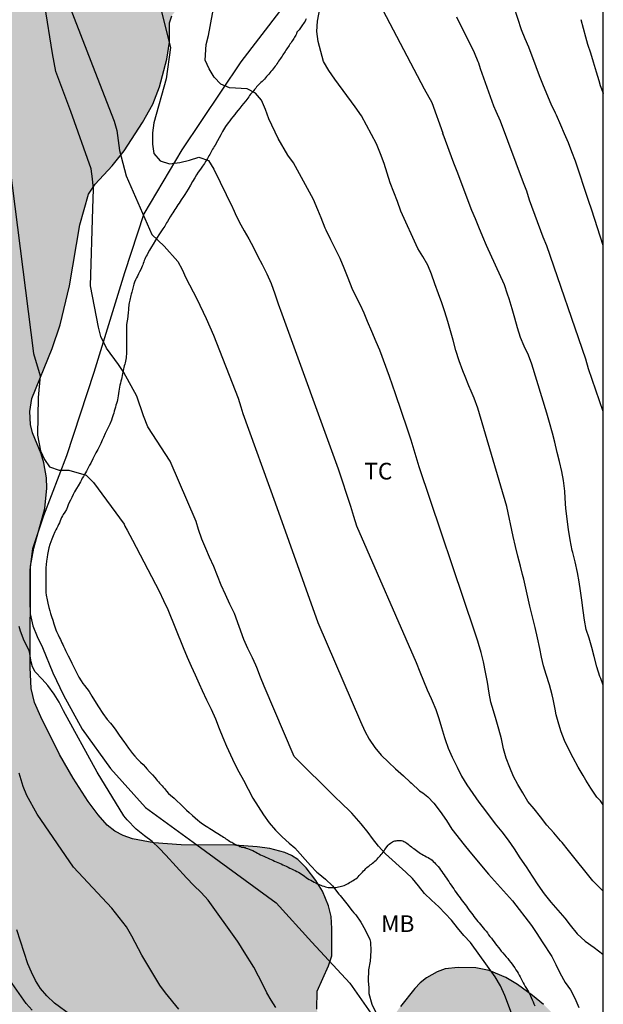
# Model space of a CAD drawing. Units: millimetres. Extents: x 584843 to 585194, y 4793790 to 4794040.
# Drawn here: x 585168 to 585194, y 4793902 to 4793947 of the extents above; entities that cross this region are included whole.
import ezdxf

# ---------------------------------------------------------------- set-up
doc = ezdxf.new("R2010")
doc.units = ezdxf.units.MM
for name, color, linetype in [('010106', 9, 'Continuous'), ('020104', 34, 'Continuous'), ('070101', 9, 'ALAMBRADA'), ('070104', 3, 'Continuous'), ('100106', 63, 'Continuous'), ('100301', 7, 'Continuous'), ('990504', 63, 'Continuous')]:
    doc.layers.add(name, color=color, linetype=linetype)
doc.layers.add('020105', color=24, linetype='Continuous', lineweight=30)
doc.styles.add('ARIAL', font='ARIAL.TTF', dxfattribs={"height": 1})
doc.linetypes.add('ALAMBRADA', pattern='A,1,[203,DONOSTI.shx,S=0.1,R=0,X=0,Y=0],1', length=2)

msp = doc.modelspace()

# ---------------------------------------------------------------- hatches: boundary and pattern name
at = {"layer": '990504'}
msp.add_hatch(color=256, dxfattribs=at).paths.add_polyline_path([(585127.957, 4793790.177), (585194.065, 4793790.176), (585194.067, 4793877.966), (585192.7, 4793878.679), (585192.024, 4793879.243), (585191.612, 4793879.735), (585191.216, 4793880.335), (585191.18, 4793881.083), (585190.932, 4793881.927), (585190.172, 4793883.663), (585189.844, 4793884.307), (585189.448, 4793884.911), (585188.612, 4793885.935), (585186.912, 4793887.851), (585186.764, 4793888.179), (585186.696, 4793888.567), (585186.728, 4793889.115), (585187.008, 4793889.767), (585187.332, 4793890.251), (585188.136, 4793891.247), (585188.896, 4793892.427), (585189.024, 4793892.563), (585190.344, 4793893.327), (585191.388, 4793894.219), (585192, 4793894.919), (585193.304, 4793896.675), (585193.556, 4793897.199), (585193.7, 4793897.735), (585193.748, 4793898.467), (585193.716, 4793898.855), (585193.592, 4793899.479), (585193.424, 4793899.915), (585193.18, 4793900.335), (585192.74, 4793900.883), (585191.852, 4793901.862), (585191.38, 4793902.318), (585190.888, 4793902.718), (585190.216, 4793903.214), (585189.684, 4793903.534), (585188.932, 4793903.843), (585188.332, 4793903.971), (585187.545, 4793903.991), (585186.961, 4793903.919), (585186.597, 4793903.795), (585186.113, 4793903.511), (585185.833, 4793903.295), (585185.589, 4793903.039), (585184.941, 4793902.223), (585184.293, 4793901.323), (585184.009, 4793901.067), (585183.689, 4793900.875), (585183.185, 4793900.735), (585182.701, 4793900.731), (585182.385, 4793900.807), (585181.953, 4793901.015), (585181.601, 4793901.283), (585181.341, 4793901.587), (585181.229, 4793901.799), (585181.181, 4793902.107), (585181.193, 4793902.915), (585181.705, 4793904.059), (585181.849, 4793904.515), (585181.861, 4793905.735), (585181.825, 4793906.279), (585181.705, 4793906.759), (585181.433, 4793907.415), (585181.137, 4793907.903), (585180.701, 4793908.479), (585180.325, 4793908.847), (585180.041, 4793909.035), (585179.745, 4793909.167), (585179.057, 4793909.339), (585178.497, 4793909.419), (585177.485, 4793909.491), (585175.077, 4793909.511), (585173.837, 4793909.603), (585172.877, 4793909.779), (585172.457, 4793909.931), (585172.085, 4793910.123), (585171.737, 4793910.399), (585171.341, 4793910.855), (585170.885, 4793911.459), (585170.209, 4793912.503), (585169.593, 4793913.579), (585168.753, 4793915.275), (585168.477, 4793915.923), (585168.325, 4793916.551), (585168.273, 4793917.495), (585168.289, 4793922.054), (585168.437, 4793922.874), (585168.933, 4793924.658), (585169.021, 4793925.566), (585169.01, 4793926.03), (585168.898, 4793926.706), (585168.77, 4793927.122), (585168.382, 4793928.07), (585168.294, 4793928.434), (585168.266, 4793929.022), (585168.358, 4793929.61), (585169.27, 4793931.866), (585169.622, 4793932.93), (585170.054, 4793934.678), (585170.506, 4793937.43), (585170.898, 4793938.81), (585171.21, 4793939.266), (585171.962, 4793940.086), (585172.506, 4793940.762), (585173.33, 4793942.042), (585173.798, 4793942.862), (585174.094, 4793943.642), (585174.426, 4793944.886), (585174.546, 4793945.662), (585174.55, 4793946.534), (585174.65, 4793946.85), (585174.814, 4793947.05), (585175.886, 4793948.086), (585176.81, 4793949.197), (585177.438, 4793950.109), (585177.758, 4793950.717), (585177.922, 4793951.125), (585178.046, 4793951.529), (585178.162, 4793952.125), (585178.21, 4793953.449), (585178.114, 4793954.169), (585177.758, 4793955.397), (585178.098, 4793955.781), (585179.122, 4793957.421), (585179.754, 4793958.765), (585179.934, 4793959.329), (585180.014, 4793959.785), (585180.054, 4793960.873), (585179.978, 4793961.985), (585179.818, 4793963.077), (585179.598, 4793963.937), (585179.59, 4793964.117), (585179.638, 4793964.205), (585180.066, 4793964.605), (585181.434, 4793966.329), (585181.754, 4793966.813), (585181.918, 4793967.137), (585182.082, 4793967.629), (585182.186, 4793968.233), (585182.202, 4793970.057), (585182.874, 4793970.925), (585183.118, 4793971.309), (585183.342, 4793971.813), (585183.542, 4793972.549), (585183.622, 4793973.289), (585183.618, 4793975.317), (585183.442, 4793976.197), (585183.026, 4793977.157), (585182.63, 4793977.865), (585181.978, 4793978.897), (585181.938, 4793979.085), (585181.806, 4793979.373), (585181.362, 4793980.077), (585180.966, 4793980.588), (585180.69, 4793980.824), (585180.286, 4793981.072), (585178.546, 4793981.837), (585178.226, 4793981.933), (585177.778, 4793982.005), (585176.926, 4793982.021), (585176.638, 4793981.985), (585176.015, 4793981.789), (585174.827, 4793981.145), (585174.151, 4793980.637), (585173.331, 4793979.701), (585172.939, 4793979.081), (585172.091, 4793977.489), (585171.687, 4793976.581), (585171.551, 4793976.041), (585171.511, 4793975.501), (585171.51, 4793973.205), (585171.558, 4793972.429), (585171.73, 4793971.497), (585172.198, 4793969.877), (585172.254, 4793969.441), (585172.246, 4793969.165), (585172.13, 4793968.717), (585171.914, 4793968.321), (585171.57, 4793967.921), (585171.106, 4793967.529), (585170.954, 4793967.461), (585170.486, 4793967.565), (585169.846, 4793967.601), (585169.43, 4793967.529), (585169.01, 4793967.393), (585167.222, 4793966.537), (585166.49, 4793966.073), (585165.61, 4793965.225), (585165.202, 4793964.961), (585162.743, 4793963.977), (585161.719, 4793963.609), (585161.163, 4793963.349), (585157.963, 4793961.354), (585157.611, 4793961.106), (585156.439, 4793960.134), (585155.855, 4793959.694), (585155.531, 4793959.518), (585154.795, 4793959.426), (585153.895, 4793959.422), (585153.263, 4793959.538), (585152.031, 4793959.938), (585151.483, 4793960.034), (585150.947, 4793960.014), (585150.599, 4793959.918), (585150.247, 4793959.762), (585149.711, 4793959.43), (585149.175, 4793959.03), (585148.183, 4793958.122), (585147.759, 4793957.642), (585147.039, 4793956.634), (585146.519, 4793955.998), (585145.995, 4793955.242), (585145.719, 4793954.718), (585145.607, 4793954.41), (585145.351, 4793953.31), (585145.067, 4793952.626), (585144.595, 4793951.854), (585144.131, 4793951.394), (585143.623, 4793951.154), (585143.155, 4793951.082), (585142.659, 4793951.15), (585141.651, 4793951.494), (585141.099, 4793951.506), (585140.695, 4793951.386), (585140.151, 4793951.07), (585139.607, 4793950.634), (585138.903, 4793949.974), (585138.499, 4793949.498), (585137.199, 4793948.77), (585136.763, 4793948.566), (585135.371, 4793948.194), (585134.527, 4793947.842), (585133.915, 4793947.478), (585133.687, 4793947.298), (585133.075, 4793946.666), (585132.787, 4793946.175), (585132.595, 4793945.503), (585132.571, 4793943.063), (585132.471, 4793942.575), (585132.283, 4793942.211), (585132.115, 4793941.987), (585131.331, 4793941.275), (585130.999, 4793940.871), (585130.735, 4793940.347), (585130.603, 4793939.891), (585130.559, 4793939.407), (585130.591, 4793938.723), (585130.815, 4793938.123), (585131.163, 4793937.651), (585132.043, 4793936.991), (585134.279, 4793935.555), (585135.739, 4793934.411), (585136.163, 4793934.147), (585136.675, 4793933.915), (585137.155, 4793933.787), (585137.615, 4793933.743), (585138.079, 4793933.751), (585138.847, 4793933.891), (585140.247, 4793934.295), (585140.854, 4793934.423), (585142.246, 4793934.555), (585142.87, 4793934.567), (585143.29, 4793934.523), (585143.706, 4793934.347), (585144.146, 4793934.015), (585144.37, 4793933.763), (585144.646, 4793933.355), (585144.958, 4793932.671), (585145.094, 4793932.255), (585145.146, 4793931.959), (585145.142, 4793929.219), (585144.978, 4793928.495), (585144.454, 4793927.131), (585144.206, 4793926.179), (585144.11, 4793925.351), (585144.11, 4793924.431), (585144.194, 4793923.975), (585144.442, 4793923.367), (585144.994, 4793922.459), (585145.958, 4793921.163), (585146.45, 4793920.271), (585146.698, 4793919.579), (585146.742, 4793918.823), (585146.642, 4793918.255), (585146.214, 4793917.347), (585145.434, 4793916.131), (585145.23, 4793915.499), (585145.15, 4793914.839), (585145.158, 4793913.915), (585145.282, 4793913.351), (585145.422, 4793913.019), (585146.306, 4793911.539), (585146.434, 4793911.135), (585146.45, 4793910.775), (585146.346, 4793910.471), (585146.102, 4793910.055), (585145.746, 4793909.687), (585145.29, 4793909.443), (585144.042, 4793908.991), (585143.818, 4793908.871), (585143.502, 4793908.647), (585142.886, 4793908.071), (585142.534, 4793907.803), (585139.878, 4793907.771), (585139.202, 4793907.627), (585138.326, 4793907.307), (585137.602, 4793906.956), (585136.218, 4793906.132), (585135.214, 4793905.388), (585134.546, 4793904.628), (585133.878, 4793903.6), (585133.282, 4793902.424), (585132.938, 4793901.464), (585132.818, 4793900.984), (585132.758, 4793900.504), (585132.754, 4793896.704), (585130.166, 4793896.628), (585129.618, 4793896.496), (585129.234, 4793896.268), (585128.698, 4793895.68), (585128.258, 4793894.944), (585128.034, 4793894.456), (585127.902, 4793893.732), (585127.926, 4793892.828), (585128.094, 4793892.264), (585128.454, 4793891.568), (585129.05, 4793890.648), (585129.406, 4793890.244), (585129.862, 4793889.956), (585130.754, 4793889.544), (585133.59, 4793888.52), (585133.926, 4793888.244), (585134.114, 4793887.988), (585134.318, 4793887.44), (585134.386, 4793887.052), (585134.462, 4793885.816), (585134.558, 4793885.348), (585134.83, 4793884.556), (585135.426, 4793883.316), (585135.726, 4793882.544), (585136.237, 4793880.888), (585136.321, 4793880.372), (585136.325, 4793879.28), (585136.253, 4793878.932), (585136.069, 4793878.56), (585135.621, 4793878.008), (585135.269, 4793877.416), (585134.945, 4793876.7), (585134.733, 4793876.068), (585134.597, 4793875.5), (585134.489, 4793874.764), (585134.469, 4793874.205), (585134.533, 4793873.621), (585134.629, 4793873.285), (585134.829, 4793872.817), (585135.565, 4793871.657), (585135.881, 4793871.273), (585137.905, 4793869.173), (585139.533, 4793867.237), (585139.921, 4793866.665), (585140.037, 4793866.253), (585140.033, 4793865.845), (585139.921, 4793865.545), (585138.629, 4793863.677), (585138.405, 4793863.257), (585138.305, 4793862.957), (585138.237, 4793862.493), (585138.217, 4793859.513), (585138.129, 4793859.113), (585137.781, 4793858.193), (585137.761, 4793857.493), (585137.701, 4793857.189), (585137.413, 4793856.265), (585137.313, 4793855.689), (585137.313, 4793855.029), (585137.525, 4793853.857), (585137.641, 4793852.637), (585137.853, 4793851.857), (585138.245, 4793850.897), (585138.737, 4793849.933), (585139.473, 4793848.921), (585140.221, 4793847.981), (585140.333, 4793847.821), (585140.457, 4793847.481), (585140.465, 4793847.061), (585140.329, 4793846.649), (585139.417, 4793845.377), (585139.113, 4793844.701), (585139.021, 4793844.597), (585139.049, 4793843.601), (585139.369, 4793841.117), (585139.501, 4793840.705), (585139.665, 4793840.453), (585140.748, 4793839.197), (585141.232, 4793838.773), (585142.876, 4793837.569), (585144.012, 4793836.673), (585144.58, 4793836.157), (585144.968, 4793835.641), (585145.052, 4793835.357), (585145.02, 4793834.873), (585144.196, 4793833.249), (585143.852, 4793832.266), (585143.816, 4793831.718), (585143.868, 4793831.254), (585144.048, 4793830.754), (585144.516, 4793830.046), (585144.748, 4793829.794), (585145.448, 4793829.186), (585145.984, 4793828.514), (585146.392, 4793828.074), (585147.064, 4793827.514), (585147.376, 4793827.178), (585147.564, 4793826.814), (585147.656, 4793826.21), (585147.612, 4793825.878), (585147.536, 4793825.662), (585147.392, 4793825.382), (585147.2, 4793825.166), (585146.348, 4793824.666), (585145.36, 4793824.174), (585143.98, 4793823.282), (585142.412, 4793822.358), (585141.848, 4793821.958), (585141.484, 4793821.634), (585141.28, 4793821.39), (585141.028, 4793820.974), (585140.784, 4793820.358), (585140.604, 4793819.642), (585140.588, 4793819.046), (585140.648, 4793818.734), (585140.944, 4793818.106), (585142.036, 4793816.422), (585142.492, 4793815.614), (585143.008, 4793814.494), (585143.024, 4793814.182), (585142.396, 4793813.698), (585141.936, 4793813.254), (585141.476, 4793812.75), (585141.08, 4793812.178), (585140.772, 4793811.542), (585140.524, 4793810.854), (585140.012, 4793808.926), (585139.76, 4793808.374), (585139.408, 4793807.79), (585139.068, 4793807.394), (585137.732, 4793806.062), (585136.56, 4793804.758), (585135.164, 4793803.371), (585134.84, 4793802.991), (585134.488, 4793802.471), (585134.272, 4793802.071), (585134.116, 4793801.635), (585134.032, 4793801.167), (585133.94, 4793800.135), (585133.772, 4793799.727), (585133.584, 4793799.451), (585133.228, 4793799.047), (585131.464, 4793797.375), (585131.128, 4793796.967), (585130.948, 4793796.679), (585130.72, 4793796.247), (585130.392, 4793795.423), (585130.048, 4793794.363), (585129.836, 4793793.871), (585129.764, 4793793.423), (585129.316, 4793792.623), (585128.732, 4793791.423)])

# ---------------------------------------------------------------- linework, layer by layer
at = {"layer": '010106', "flags": 128}
msp.add_lwpolyline([(584844.075, 4793790.183), (585194.065, 4793790.176), (585194.07, 4794040.169), (584844.08, 4794040.176)], close=True, dxfattribs=at)
at = {"layer": '020104', "flags": 128}
for points, elevation in [([(585169.799, 4793947.953), (585171.286, 4793944.072), (585172.052, 4793942.099), (585172.182, 4793941.672), (585172.302, 4793940.779), (585172.602, 4793939.633), (585173.748, 4793936.996), (585174.313, 4793936.471), (585174.929, 4793935.772), (585175.12, 4793935.413), (585175.285, 4793935.037), (585175.775, 4793934.092), (585176.204, 4793933.217), (585176.368, 4793932.835), (585176.53, 4793932.467), (585177.634, 4793929.625), (585177.758, 4793929.233), (585177.852, 4793928.935), (585179.308, 4793924.917), (585181.228, 4793919.515), (585183.144, 4793915.067), (585183.332, 4793914.633), (585183.54, 4793914.267), (585183.788, 4793913.895), (585184.074, 4793913.543), (585184.4, 4793913.237), (585184.724, 4793912.929), (585185.074, 4793912.617), (585185.382, 4793912.335), (585185.438, 4793912.281), (585185.806, 4793911.945), (585185.95, 4793911.857), (585186.168, 4793911.675), (585186.448, 4793911.383), (585186.724, 4793911.005), (585187.008, 4793910.599), (585187.258, 4793910.213), (585187.816, 4793909.515), (585188.058, 4793909.193), (585188.902, 4793908.185), (585189.984, 4793906.983), (585190.843, 4793905.879), (585191.077, 4793905.515), (585191.315, 4793905.135), (585191.749, 4793904.475), (585191.927, 4793904.113), (585192.109, 4793903.743), (585192.359, 4793903.313), (585192.589, 4793902.979), (585192.795, 4793902.599), (585192.975, 4793902.189)], 49), ([(585194.067, 4793907.427), (585193.945, 4793907.541), (585193.607, 4793907.883), (585192.503, 4793909.251), (585192.217, 4793909.607), (585192.146, 4793909.695), (585191.84, 4793910.047), (585191.536, 4793910.387), (585191.242, 4793910.775), (585190.956, 4793911.131), (585190.68, 4793911.465), (585190.442, 4793911.845), (585190.224, 4793912.221), (585190.03, 4793912.593), (585189.86, 4793912.987), (585189.706, 4793913.405), (585189.586, 4793913.833), (585189.492, 4793914.281), (585189.376, 4793914.717), (585189.252, 4793915.139), (585189.126, 4793915.539), (585189.016, 4793915.931), (585188.938, 4793916.343), (585188.856, 4793916.831), (585188.772, 4793917.283), (585188.678, 4793917.747), (585188.572, 4793918.171), (585188.456, 4793918.575), (585188.424, 4793918.677), (585188.294, 4793919.085), (585185.784, 4793926.533), (585185.418, 4793927.735), (585185.264, 4793928.233), (585184.726, 4793929.819), (585184.454, 4793930.605), (585184.008, 4793931.787), (585183.846, 4793932.163), (585183.654, 4793932.621), (585183.466, 4793933.079), (585183.308, 4793933.447), (585183.138, 4793933.815), (585182.942, 4793934.185), (585182.772, 4793934.563), (585182.584, 4793935.023), (585182.414, 4793935.483), (585182.228, 4793935.915), (585182.024, 4793936.337), (585181.808, 4793936.761), (585181.6, 4793937.185), (585181.56, 4793937.277), (585181.38, 4793937.741), (585181.224, 4793938.113), (585181.03, 4793938.565), (585180.131, 4793940.215), (585179.881, 4793940.563), (585179.442, 4793941.317), (585179.013, 4793942.197), (585178.864, 4793942.63), (585178.694, 4793943.045), (585178.425, 4793943.362), (585178.039, 4793943.551), (585177.241, 4793943.6), (585176.856, 4793943.76), (585176.554, 4793944.086), (585176.334, 4793944.461), (585176.159, 4793944.852), (585176.199, 4793945.547), (585176.301, 4793945.963), (585176.658, 4793947.927)], 51), ([(585190.157, 4793901.324), (585189.643, 4793902.722), (585189.441, 4793903.158), (585189.201, 4793903.57), (585188.1, 4793905.117), (585187.788, 4793905.431), (585187.51, 4793905.773), (585187.232, 4793906.109), (585186.95, 4793906.421), (585186.664, 4793906.719), (585186.34, 4793907.011), (585186.028, 4793907.313), (585185.758, 4793907.655), (585185.486, 4793907.991), (585185.19, 4793908.277), (585184.884, 4793908.551), (585184.562, 4793908.835), (585184.268, 4793909.107), (585183.96, 4793909.449), (585183.69, 4793909.793), (585183.49, 4793910.071), (585183.18, 4793910.459), (585182.76, 4793910.935), (585182.664, 4793911.027), (585182.308, 4793911.371), (585181.992, 4793911.665), (585180.164, 4793913.485), (585178.816, 4793916.653), (585178.648, 4793917.063), (585178.476, 4793917.489), (585178.43, 4793917.597), (585178.28, 4793917.923), (585178.078, 4793918.349), (585177.9, 4793918.749), (585177.468, 4793919.925), (585177.27, 4793920.351), (585177.068, 4793920.781), (585176.878, 4793921.201), (585176.714, 4793921.629), (585176.536, 4793922.049), (585176.348, 4793922.465), (585176.18, 4793922.857), (585176.004, 4793923.275), (585175.85, 4793923.707), (585175.744, 4793924.071), (585174.584, 4793926.785), (585173.572, 4793928.337), (585173.379, 4793928.827), (585173.072, 4793929.715), (585172.493, 4793930.783), (585172.257, 4793931.144), (585171.714, 4793931.883), (585171.458, 4793932.404), (585171.346, 4793932.829), (585170.995, 4793934.688), (585171.092, 4793938.162), (585171.12, 4793938.601), (585171.124, 4793939.037), (585171.088, 4793939.504), (585171.027, 4793939.955), (585170.114, 4793942.541), (585169.433, 4793944.339), (585169.286, 4793945.15), (585168.932, 4793947.301)], 48), ([(585194.067, 4793911.313), (585193.945, 4793911.485), (585193.781, 4793911.661), (585193.512, 4793912.061), (585193.284, 4793912.415), (585193.158, 4793912.631), (585192.944, 4793912.999), (585192.71, 4793913.425), (585192.516, 4793913.799), (585192.33, 4793914.207), (585192.174, 4793914.597), (585192.062, 4793914.941), (585191.956, 4793915.365), (585191.902, 4793915.623), (585191.812, 4793916.073), (585191.772, 4793916.257), (585191.646, 4793916.709), (585191.506, 4793917.179), (585191.386, 4793917.567), (585191.296, 4793917.961), (585191.216, 4793918.357), (585191.102, 4793918.829), (585191, 4793919.295), (585190.882, 4793919.779), (585190.76, 4793920.259), (585190.676, 4793920.669), (585190.59, 4793921.071), (585190.49, 4793921.477), (585190.44, 4793921.679), (585190.344, 4793922.063), (585190.224, 4793922.505), (585190.118, 4793922.945), (585190.014, 4793923.395), (585189.736, 4793924.739), (585188.426, 4793929.181), (585188.254, 4793929.621), (585188.118, 4793929.943), (585188.016, 4793930.183), (585187.852, 4793930.599), (585187.75, 4793930.851), (585187.586, 4793931.305), (585187.436, 4793931.775), (585187.31, 4793932.235), (585187.196, 4793932.657), (585187.07, 4793933.071), (585186.942, 4793933.507), (585186.806, 4793933.919), (585186.654, 4793934.325), (585186.494, 4793934.767), (585186.344, 4793935.201), (585186.168, 4793935.621), (585185.952, 4793935.999), (585185.728, 4793936.367), (585184.966, 4793938.045), (585184.81, 4793938.477), (585184.65, 4793938.905), (585184.486, 4793939.321), (585184.348, 4793939.759), (585184.21, 4793940.185), (585184.043, 4793940.633), (585183.868, 4793941.077), (585183.184, 4793942.34), (585182.904, 4793942.746), (585181.989, 4793943.983), (585181.72, 4793944.381), (585181.477, 4793944.788), (585181.234, 4793945.68), (585181.186, 4793946.134), (585181.216, 4793946.596), (585181.31, 4793947.152)], 52), ([(585184.152, 4793947.103), (585186.009, 4793943.561), (585186.359, 4793942.934), (585186.844, 4793941.551)], 53), ([(585194.068, 4793929.022), (585193.398, 4793930.945), (585193.284, 4793931.385), (585191.536, 4793936.489), (585191.366, 4793936.871), (585190.756, 4793938.548), (585190.624, 4793938.94), (585190.484, 4793939.316), (585189.442, 4793942.094), (585189.255, 4793942.528), (585189.15, 4793942.772), (585188.548, 4793944.454), (585188.466, 4793944.706), (585188.444, 4793944.769), (585188.281, 4793945.176), (585187.473, 4793946.788)], 54), ([(585193.056, 4793946.682), (585193.16, 4793946.288), (585193.262, 4793945.898), (585193.366, 4793945.572), (585193.49, 4793945.18), (585193.612, 4793944.778), (585193.748, 4793944.328), (585193.868, 4793943.924), (585193.936, 4793943.71), (585194.064, 4793943.358), (585194.068, 4793943.348)], 56), ([(585166.849, 4793943.924), (585168.428, 4793931.641), (585168.733, 4793930.625), (585168.632, 4793929.655), (585168.605, 4793927.955), (585168.74, 4793927.258), (585168.918, 4793926.864), (585169.155, 4793926.529), (585169.579, 4793926.378), (585170.024, 4793926.378), (585170.803, 4793926.153), (585171.132, 4793925.829), (585172.502, 4793923.943), (585172.544, 4793923.859), (585172.648, 4793923.679), (585172.89, 4793923.227), (585174.082, 4793920.937), (585174.282, 4793920.517), (585174.47, 4793920.105), (585175.158, 4793918.399), (585175.346, 4793917.967), (585175.522, 4793917.559), (585175.696, 4793917.157), (585175.882, 4793916.761), (585176.024, 4793916.461), (585176.22, 4793916.039), (585176.418, 4793915.623), (585176.614, 4793915.183), (585176.786, 4793914.753), (585176.95, 4793914.345), (585177.118, 4793913.945), (585177.29, 4793913.557), (585177.474, 4793913.173), (585177.67, 4793912.799), (585177.882, 4793912.421), (585178.09, 4793912.022), (585178.304, 4793911.616), (585178.532, 4793911.24), (585178.778, 4793910.866), (585179.036, 4793910.494), (585179.314, 4793910.162), (585179.618, 4793909.874), (585179.938, 4793909.582), (585180.196, 4793909.38), (585180.888, 4793908.582), (585181.182, 4793908.284), (585181.244, 4793908.228), (585181.568, 4793907.966), (585181.878, 4793907.66), (585182.176, 4793907.282), (585182.224, 4793907.22), (585182.528, 4793906.844), (585182.77, 4793906.538), (585182.844, 4793906.44), (585182.936, 4793906.356), (585183.154, 4793906.026), (585183.354, 4793905.674), (585183.558, 4793905.244), (585183.596, 4793905.132), (585183.612, 4793904.738), (585183.58, 4793904.272), (585183.51, 4793903.884), (585183.492, 4793903.386), (585183.514, 4793903.064), (585183.522, 4793902.812), (585183.652, 4793902.336), (585183.84, 4793901.952)], 47), ([(585194.068, 4793916.702), (585193.954, 4793917.003), (585193.922, 4793917.093), (585193.782, 4793917.517), (585193.656, 4793917.987), (585193.558, 4793918.391), (585193.438, 4793918.821), (585193.304, 4793919.209), (585193.228, 4793919.631), (585193.16, 4793920.065), (585193.108, 4793920.531), (585193.038, 4793920.953), (585192.978, 4793921.345), (585192.91, 4793921.777), (585192.804, 4793922.259), (585192.698, 4793922.679), (585192.676, 4793922.769), (585192.58, 4793923.245), (585192.504, 4793923.705), (585192.382, 4793924.651), (585192.358, 4793925.117), (585192.338, 4793925.443), (585192.274, 4793925.915), (585192.198, 4793926.317), (585192.1, 4793926.767), (585191.994, 4793927.183), (585191.882, 4793927.635), (585191.778, 4793928.051), (585191.65, 4793928.525), (585191.526, 4793928.941), (585190.856, 4793931.149), (585190.698, 4793931.555), (585190.516, 4793931.969), (585190.35, 4793932.353), (585190.21, 4793932.795), (585190.088, 4793933.227), (585189.968, 4793933.653), (585189.83, 4793934.105), (585189.762, 4793934.311), (585189.618, 4793934.727), (585188.816, 4793936.493), (585188.65, 4793936.885), (585188.466, 4793937.323), (585188.312, 4793937.699), (585188.154, 4793938.075), (585187.496, 4793939.827), (585187.35, 4793940.213), (585186.858, 4793941.506), (585186.84, 4793941.563)], 53), ([(585179.334, 4793902.18), (585179.124, 4793902.518), (585178.932, 4793902.85), (585178.764, 4793903.184), (585178.56, 4793903.598), (585178.35, 4793904.002), (585177.902, 4793904.696), (585177.666, 4793905.076), (585177.614, 4793905.172), (585176.286, 4793907.012), (585175.976, 4793907.362), (585175.64, 4793907.68), (585175.314, 4793908.018), (585174.38, 4793909.046), (585174.084, 4793909.364), (585173.762, 4793909.664), (585173.43, 4793909.912), (585173.042, 4793910.208), (585172.648, 4793910.631), (585172.489, 4793910.821), (585171.29, 4793912.778), (585169.774, 4793915.538), (585169.584, 4793915.932), (585169.352, 4793916.296), (585169.074, 4793916.68), (585168.824, 4793916.962), (585168.504, 4793917.302), (585168.388, 4793917.52), (585168.316, 4793917.748), (585168.25, 4793918.194), (585168.204, 4793918.316), (585168.01, 4793918.688), (585167.844, 4793919.134), (585167.776, 4793919.342)], 46), ([(585170.107, 4793901.833), (585169.372, 4793902.384), (585169.033, 4793902.703), (585168.739, 4793903.045), (585168.519, 4793903.403), (585168.331, 4793903.769), (585168.173, 4793904.151), (585167.674, 4793905.673)], 44), ([(585168.363, 4793902.069), (585168.098, 4793902.369), (585167.254, 4793903.556)], 43)]:
    msp.add_lwpolyline(points, dxfattribs=dict(at, elevation=elevation))
at = {"layer": '020105', "flags": 128}
for points, elevation in [([(585173.514, 4793949.719), (585174.598, 4793945.415), (585174.391, 4793944.003), (585173.846, 4793942.022), (585173.785, 4793941.573), (585173.781, 4793941.058), (585173.845, 4793940.644), (585174.123, 4793940.32), (585174.55, 4793940.177), (585175.01, 4793940.237), (585175.452, 4793940.347), (585175.863, 4793940.479), (585176.296, 4793940.323), (585176.549, 4793939.938), (585177.385, 4793938.21), (585177.401, 4793938.177), (585177.459, 4793938.041), (585177.501, 4793937.94), (585177.679, 4793937.569), (585177.912, 4793937.161), (585178.124, 4793936.805), (585178.33, 4793936.403), (585178.522, 4793936.005), (585178.716, 4793935.639), (585178.928, 4793935.227), (585179.126, 4793934.781), (585179.29, 4793934.323), (585179.442, 4793933.877), (585179.606, 4793933.415), (585182.138, 4793926.435), (585182.7, 4793924.755), (585182.832, 4793924.317), (585182.97, 4793923.879), (585185.642, 4793917.721), (585185.816, 4793917.305), (585185.976, 4793916.893), (585186.148, 4793916.495), (585186.32, 4793916.097), (585186.364, 4793915.997), (585186.534, 4793915.603), (585186.67, 4793915.197), (585186.784, 4793914.791), (585186.918, 4793914.349), (585186.95, 4793914.251), (585187.094, 4793913.863), (585187.276, 4793913.453), (585187.492, 4793913.007), (585187.688, 4793912.607), (585187.922, 4793912.215), (585188.198, 4793911.815), (585188.472, 4793911.425), (585188.612, 4793911.237), (585188.9, 4793910.853), (585189.202, 4793910.455), (585189.506, 4793910.095), (585189.792, 4793909.717), (585190.054, 4793909.331), (585190.318, 4793908.923), (585190.594, 4793908.511), (585190.868, 4793908.097), (585191.131, 4793907.703), (585191.407, 4793907.297), (585191.703, 4793906.919), (585192.337, 4793906.211), (585192.583, 4793905.889), (585192.893, 4793905.505), (585193.255, 4793905.171), (585193.663, 4793904.891), (585194.047, 4793904.589), (585194.067, 4793904.565)], 50), ([(585194.068, 4793936.493), (585193.55, 4793938.088), (585193.408, 4793938.526), (585192.812, 4793940.298), (585192.656, 4793940.714), (585192.5, 4793941.126), (585192.328, 4793941.524), (585192.16, 4793941.918), (585191.964, 4793942.37), (585191.926, 4793942.452), (585191.728, 4793942.87), (585191.532, 4793943.326), (585191.342, 4793943.762), (585191.202, 4793944.146), (585191.054, 4793944.546), (585190.722, 4793945.432), (585190.553, 4793945.814), (585190.383, 4793946.209), (585189.901, 4793947.755)], 55), ([(585174.975, 4793902.114), (585174.371, 4793902.84), (585174.117, 4793903.195), (585173.302, 4793904.545), (585172.857, 4793905.398), (585172.606, 4793905.809), (585171.954, 4793906.661), (585170.233, 4793908.5), (585168.597, 4793910.896), (585168.125, 4793911.732), (585167.956, 4793912.13), (585167.783, 4793912.729)], 45)]:
    msp.add_lwpolyline(points, dxfattribs=dict(at, elevation=elevation))
at = {"layer": '070101'}
msp.add_polyline3d([(585179.504, 4793947.045, 52.461), (585177.754, 4793944.768, 51.743), (585175.104, 4793940.806, 50.847), (585173.396, 4793937.926, 50.119), (585172.52, 4793935.276, 49.611), (585171.138, 4793930.784, 48.937), (585169.918, 4793927.028, 47.699), (585168.871, 4793924.328, 46.897), (585168.383, 4793922.84, 46.571), (585168.263, 4793921.888, 46.471), (585168.263, 4793921.428, 46.371), (585168.263, 4793921.028, 46.343), (585168.263, 4793920.478, 46.307), (585168.275, 4793919.906, 46.227), (585168.393, 4793919.375, 46.197), (585168.587, 4793918.887, 46.237), (585168.827, 4793918.393, 46.261), (585169.291, 4793917.247, 46.233), (585169.773, 4793916.253, 46.275), (585170.623, 4793914.715, 46.379), (585171.893, 4793912.949, 46.503), (585173.467, 4793911.195, 46.741), (585175.777, 4793909.505, 46.753), (585179.351, 4793906.889, 47.173), (585180.961, 4793905.123, 47.723), (585182.659, 4793903.281, 48.085), (585183.917, 4793901.477, 48.281)], dxfattribs=at)
at = {"layer": '070104'}
msp.add_polyline3d([(585180.705, 4793946.706, 52.064), (585180.675, 4793946.65, 52.064), (585180.647, 4793946.6, 52.06), (585180.609, 4793946.544, 52.05), (585180.577, 4793946.498, 52.038), (585180.539, 4793946.442, 52.02), (585180.505, 4793946.392, 52.004), (585180.471, 4793946.344, 51.988), (585180.439, 4793946.296, 51.97), (585180.409, 4793946.254, 51.954), (585180.381, 4793946.216, 51.938), (585180.355, 4793946.184, 51.922), (585180.331, 4793946.158, 51.906), (585180.307, 4793946.138, 51.888), (585180.291, 4793946.124, 51.872), (585180.279, 4793946.114, 51.858), (585180.275, 4793946.078, 51.844), (585180.271, 4793946.06, 51.852), (585180.261, 4793946.036, 51.856), (585180.247, 4793946.004, 51.856), (585180.227, 4793945.968, 51.852), (585180.201, 4793945.926, 51.846), (585180.173, 4793945.878, 51.834), (585180.143, 4793945.828, 51.82), (585180.109, 4793945.777, 51.806), (585180.077, 4793945.725, 51.792), (585180.041, 4793945.671, 51.776), (585180.005, 4793945.617, 51.762), (585179.969, 4793945.565, 51.748), (585179.933, 4793945.513, 51.734), (585179.897, 4793945.461, 51.718), (585179.861, 4793945.407, 51.702), (585179.825, 4793945.353, 51.686), (585179.789, 4793945.297, 51.666), (585179.751, 4793945.241, 51.646), (585179.717, 4793945.185, 51.626), (585179.683, 4793945.133, 51.606), (585179.651, 4793945.079, 51.586), (585179.615, 4793945.027, 51.566), (585179.577, 4793944.971, 51.548), (585179.537, 4793944.915, 51.528), (585179.497, 4793944.857, 51.508), (585179.455, 4793944.801, 51.49), (585179.417, 4793944.743, 51.476), (585179.381, 4793944.685, 51.468), (585179.343, 4793944.627, 51.464), (585179.303, 4793944.569, 51.464), (585179.259, 4793944.509, 51.464), (585179.213, 4793944.449, 51.462), (585179.165, 4793944.389, 51.46), (585179.115, 4793944.331, 51.456), (585179.065, 4793944.273, 51.45), (585179.015, 4793944.217, 51.444), (585178.965, 4793944.161, 51.436), (585178.915, 4793944.105, 51.426), (585178.867, 4793944.047, 51.412), (585178.817, 4793943.993, 51.396), (585178.765, 4793943.937, 51.382), (585178.715, 4793943.887, 51.368), (585178.665, 4793943.839, 51.352), (585178.613, 4793943.789, 51.338), (585178.565, 4793943.743, 51.324), (585178.515, 4793943.691, 51.308), (585178.469, 4793943.639, 51.294), (585178.427, 4793943.587, 51.28), (585178.379, 4793943.529, 51.264), (585178.337, 4793943.477, 51.248), (585178.293, 4793943.423, 51.232), (585178.247, 4793943.369, 51.218), (585178.199, 4793943.309, 51.202), (585178.153, 4793943.249, 51.186), (585178.113, 4793943.195, 51.17), (585178.069, 4793943.137, 51.156), (585178.027, 4793943.079, 51.14), (585177.981, 4793943.021, 51.124), (585177.879, 4793942.899, 51.1), (585177.801, 4793942.797, 51.092), (585177.715, 4793942.685, 51.088), (585177.643, 4793942.597, 51.082), (585177.555, 4793942.483, 51.054), (585177.481, 4793942.393, 51.014), (585177.399, 4793942.289, 50.968), (585177.323, 4793942.197, 50.924), (585177.259, 4793942.119, 50.886), (585177.183, 4793942.019, 50.842), (585177.065, 4793941.855, 50.77), (585176.931, 4793941.633, 50.672), (585176.851, 4793941.481, 50.602), (585176.713, 4793941.217, 50.474), (585176.603, 4793941.013, 50.372), (585176.565, 4793940.951, 50.34), (585176.527, 4793940.893, 50.31), (585176.489, 4793940.833, 50.28), (585176.453, 4793940.773, 50.248), (585176.421, 4793940.717, 50.222), (585176.391, 4793940.661, 50.196), (585176.359, 4793940.603, 50.174), (585176.323, 4793940.539, 50.15), (585176.291, 4793940.483, 50.128), (585176.253, 4793940.417, 50.106), (585176.213, 4793940.347, 50.084), (585176.171, 4793940.277, 50.062), (585176.117, 4793940.189, 50.032), (585176.031, 4793940.067, 49.992), (585175.937, 4793939.941, 49.95), (585175.837, 4793939.797, 49.904), (585175.759, 4793939.679, 49.868), (585175.681, 4793939.553, 49.832), (585175.581, 4793939.377, 49.786), (585175.495, 4793939.217, 49.746), (585175.395, 4793939.039, 49.7), (585175.315, 4793938.915, 49.662), (585175.239, 4793938.803, 49.63), (585175.173, 4793938.703, 49.602), (585175.075, 4793938.553, 49.564), (585175.025, 4793938.479, 49.544), (585174.977, 4793938.405, 49.524), (585174.925, 4793938.333, 49.504), (585174.877, 4793938.259, 49.484), (585174.829, 4793938.187, 49.466), (585174.783, 4793938.115, 49.446), (585174.739, 4793938.043, 49.432), (585174.697, 4793937.973, 49.42), (585174.655, 4793937.907, 49.412), (585174.579, 4793937.787, 49.404), (585174.517, 4793937.689, 49.4), (585174.455, 4793937.583, 49.4), (585174.419, 4793937.517, 49.4), (585174.331, 4793937.369, 49.4), (585174.253, 4793937.247, 49.4), (585174.163, 4793937.109, 49.4), (585174.073, 4793936.973, 49.4), (585173.999, 4793936.861, 49.4), (585173.923, 4793936.741, 49.402), (585173.813, 4793936.565, 49.406), (585173.739, 4793936.443, 49.408), (585173.691, 4793936.357, 49.408), (585173.655, 4793936.291, 49.406), (585173.579, 4793936.153, 49.398), (585173.539, 4793936.085, 49.394), (585173.505, 4793936.017, 49.394), (585173.473, 4793935.955, 49.396), (585173.441, 4793935.885, 49.404), (585173.415, 4793935.823, 49.414), (585173.391, 4793935.759, 49.426), (585173.367, 4793935.693, 49.438), (585173.343, 4793935.629, 49.448), (585173.317, 4793935.563, 49.456), (585173.251, 4793935.419, 49.448), (585173.201, 4793935.315, 49.416), (585173.157, 4793935.219, 49.37), (585173.109, 4793935.113, 49.31), (585173.069, 4793935.037, 49.262), (585173.025, 4793934.957, 49.214), (585172.971, 4793934.847, 49.142), (585172.941, 4793934.761, 49.09), (585172.907, 4793934.635, 49.02), (585172.877, 4793934.517, 48.978), (585172.847, 4793934.405, 48.964), (585172.825, 4793934.311, 48.958), (585172.811, 4793934.247, 48.952), (585172.795, 4793934.177, 48.942), (585172.781, 4793934.115, 48.928), (585172.765, 4793934.043, 48.91), (585172.751, 4793933.981, 48.89), (585172.737, 4793933.915, 48.868), (585172.723, 4793933.845, 48.85), (585172.713, 4793933.777, 48.828), (585172.705, 4793933.705, 48.806), (585172.697, 4793933.603, 48.772), (585172.687, 4793933.477, 48.726), (585172.673, 4793933.323, 48.67), (585172.657, 4793933.185, 48.614), (585172.633, 4793933.033, 48.552), (585172.619, 4793932.921, 48.506), (585172.611, 4793932.789, 48.45), (585172.611, 4793932.657, 48.4), (585172.611, 4793932.529, 48.362), (585172.611, 4793932.381, 48.318), (585172.611, 4793932.209, 48.266), (585172.611, 4793932.043, 48.212), (585172.611, 4793931.929, 48.174), (585172.611, 4793931.819, 48.14), (585172.611, 4793931.743, 48.116), (585172.611, 4793931.671, 48.092), (585172.607, 4793931.599, 48.07), (585172.601, 4793931.523, 48.048), (585172.591, 4793931.447, 48.024), (585172.579, 4793931.371, 47.998), (585172.565, 4793931.295, 47.974), (585172.547, 4793931.221, 47.952), (585172.531, 4793931.149, 47.93), (585172.515, 4793931.083, 47.91), (585172.497, 4793931.009, 47.888), (585172.483, 4793930.943, 47.87), (585172.467, 4793930.873, 47.852), (585172.449, 4793930.795, 47.83), (585172.435, 4793930.723, 47.812), (585172.419, 4793930.645, 47.794), (585172.401, 4793930.561, 47.776), (585172.381, 4793930.475, 47.756), (585172.361, 4793930.389, 47.74), (585172.339, 4793930.301, 47.728), (585172.319, 4793930.211, 47.72), (585172.301, 4793930.121, 47.71), (585172.271, 4793929.945, 47.694), (585172.254, 4793929.831, 47.684), (585172.238, 4793929.733, 47.676), (585172.222, 4793929.639, 47.668), (585172.206, 4793929.551, 47.66), (585172.186, 4793929.471, 47.65), (585172.162, 4793929.391, 47.642), (585172.138, 4793929.307, 47.634), (585172.112, 4793929.217, 47.626), (585172.086, 4793929.129, 47.622), (585172.062, 4793929.039, 47.618), (585172.038, 4793928.951, 47.614), (585172.014, 4793928.871, 47.612), (585171.972, 4793928.741, 47.604), (585171.932, 4793928.631, 47.592), (585171.862, 4793928.459, 47.566), (585171.804, 4793928.331, 47.536), (585171.732, 4793928.181, 47.496), (585171.658, 4793928.033, 47.456), (585171.574, 4793927.855, 47.412), (585171.516, 4793927.727, 47.378), (585171.452, 4793927.579, 47.34), (585171.37, 4793927.405, 47.298), (585171.322, 4793927.307, 47.276), (585171.24, 4793927.155, 47.244), (585171.142, 4793926.977, 47.208), (585171.098, 4793926.893, 47.192), (585171.002, 4793926.699, 47.154), (585170.954, 4793926.605, 47.136), (585170.91, 4793926.517, 47.118), (585170.862, 4793926.427, 47.104), (585170.816, 4793926.343, 47.098), (585170.77, 4793926.263, 47.096), (585170.72, 4793926.179, 47.096), (585170.674, 4793926.101, 47.094), (585170.624, 4793926.017, 47.088), (585170.582, 4793925.941, 47.08), (585170.536, 4793925.859, 47.072), (585170.432, 4793925.683, 47.05), (585170.358, 4793925.557, 47.034), (585170.274, 4793925.405, 47.012), (585170.21, 4793925.283, 46.988), (585170.148, 4793925.155, 46.958), (585170.086, 4793925.031, 46.918), (585170.036, 4793924.931, 46.88), (585169.992, 4793924.817, 46.842), (585169.964, 4793924.725, 46.808), (585169.92, 4793924.611, 46.768), (585169.84, 4793924.483, 46.714), (585169.766, 4793924.385, 46.67), (585169.728, 4793924.323, 46.644), (585169.694, 4793924.253, 46.62), (585169.662, 4793924.173, 46.596), (585169.632, 4793924.097, 46.574), (585169.596, 4793924.015, 46.548), (585169.558, 4793923.929, 46.522), (585169.52, 4793923.853, 46.5), (585169.478, 4793923.769, 46.476), (585169.436, 4793923.687, 46.45), (585169.392, 4793923.599, 46.424), (585169.31, 4793923.423, 46.368), (585169.248, 4793923.271, 46.318), (585169.204, 4793923.155, 46.276), (585169.166, 4793923.041, 46.236), (585169.12, 4793922.879, 46.178), (585169.088, 4793922.729, 46.128), (585169.064, 4793922.585, 46.08), (585169.046, 4793922.467, 46.042), (585169.016, 4793922.277, 45.986), (585168.998, 4793922.137, 45.962), (585168.982, 4793921.977, 45.964), (585168.978, 4793921.889, 45.974), (585168.978, 4793921.815, 45.984), (585168.978, 4793921.653, 46.002), (585168.978, 4793921.579, 46.004), (585168.978, 4793921.501, 46), (585168.978, 4793921.427, 45.992), (585168.978, 4793921.355, 45.978), (585168.978, 4793921.279, 45.96), (585168.978, 4793921.199, 45.942), (585168.978, 4793921.117, 45.926), (585168.978, 4793921.031, 45.912), (585168.986, 4793920.869, 45.902), (585169.002, 4793920.759, 45.9), (585169.042, 4793920.547, 45.9), (585169.076, 4793920.391, 45.9), (585169.12, 4793920.203, 45.9), (585169.16, 4793920.051, 45.9), (585169.2, 4793919.921, 45.898), (585169.244, 4793919.795, 45.898), (585169.298, 4793919.621, 45.898), (585169.344, 4793919.465, 45.898), (585169.386, 4793919.323, 45.898), (585169.43, 4793919.191, 45.898), (585169.464, 4793919.109, 45.898), (585169.532, 4793918.963, 45.898), (585169.602, 4793918.825, 45.898), (585169.64, 4793918.751, 45.898), (585169.676, 4793918.679, 45.898), (585169.71, 4793918.605, 45.898), (585169.742, 4793918.533, 45.898), (585169.774, 4793918.461, 45.898), (585169.802, 4793918.398, 45.898), (585169.836, 4793918.33, 45.898), (585169.868, 4793918.266, 45.898), (585169.902, 4793918.198, 45.898), (585169.99, 4793918.026, 45.898), (585170.066, 4793917.888, 45.898), (585170.16, 4793917.696, 45.896), (585170.232, 4793917.546, 45.894), (585170.32, 4793917.362, 45.892), (585170.39, 4793917.214, 45.894), (585170.474, 4793917.06, 45.9), (585170.572, 4793916.9, 45.912), (585170.654, 4793916.778, 45.922), (585170.728, 4793916.682, 45.928), (585170.83, 4793916.554, 45.936), (585170.932, 4793916.414, 45.94), (585171.052, 4793916.206, 45.944), (585171.166, 4793916.01, 45.946), (585171.348, 4793915.726, 45.956), (585171.548, 4793915.426, 45.968), (585171.75, 4793915.15, 45.97), (585171.898, 4793914.984, 45.97), (585171.954, 4793914.912, 45.97), (585172.016, 4793914.83, 45.97), (585172.126, 4793914.678, 45.972), (585172.198, 4793914.578, 45.976), (585172.258, 4793914.49, 45.976), (585172.318, 4793914.408, 45.978), (585172.376, 4793914.326, 45.98), (585172.436, 4793914.242, 45.982), (585172.492, 4793914.16, 45.984), (585172.6, 4793914.01, 45.992), (585172.708, 4793913.858, 45.994), (585172.798, 4793913.734, 45.994), (585172.89, 4793913.614, 45.988), (585172.986, 4793913.496, 45.984), (585173.114, 4793913.364, 45.982), (585173.246, 4793913.236, 45.988), (585173.358, 4793913.128, 45.996), (585173.472, 4793913.006, 46.002), (585173.534, 4793912.932, 46.002), (585173.646, 4793912.802, 46.002), (585173.72, 4793912.718, 46), (585173.776, 4793912.656, 45.998), (585173.886, 4793912.534, 45.998), (585173.946, 4793912.466, 46), (585173.998, 4793912.406, 46.004), (585174.056, 4793912.338, 46.008), (585174.104, 4793912.282, 46.016), (585174.162, 4793912.218, 46.024), (585174.212, 4793912.164, 46.032), (585174.266, 4793912.108, 46.038), (585174.316, 4793912.046, 46.042), (585174.368, 4793911.982, 46.044), (585174.416, 4793911.92, 46.046), (585174.506, 4793911.824, 46.05), (585174.596, 4793911.746, 46.058), (585174.752, 4793911.612, 46.07), (585174.882, 4793911.494, 46.078), (585175.04, 4793911.342, 46.082), (585175.156, 4793911.22, 46.082), (585175.308, 4793911.07, 46.08), (585175.43, 4793910.958, 46.08), (585175.584, 4793910.826, 46.084), (585175.702, 4793910.722, 46.094), (585175.82, 4793910.62, 46.106), (585175.9, 4793910.556, 46.118), (585175.994, 4793910.488, 46.134), (585176.06, 4793910.44, 46.142), (585176.126, 4793910.392, 46.148), (585176.198, 4793910.346, 46.148), (585176.276, 4793910.298, 46.148), (585176.356, 4793910.25, 46.142), (585176.434, 4793910.202, 46.138), (585176.508, 4793910.154, 46.136), (585176.58, 4793910.108, 46.136), (585176.654, 4793910.064, 46.14), (585176.724, 4793910.02, 46.144), (585176.794, 4793909.976, 46.148), (585176.858, 4793909.934, 46.154), (585176.918, 4793909.892, 46.16), (585176.976, 4793909.852, 46.166), (585177.032, 4793909.816, 46.174), (585177.086, 4793909.78, 46.18), (585177.14, 4793909.746, 46.188), (585177.194, 4793909.712, 46.196), (585177.246, 4793909.68, 46.204), (585177.296, 4793909.65, 46.214), (585177.346, 4793909.622, 46.222), (585177.392, 4793909.596, 46.234), (585177.438, 4793909.57, 46.244), (585177.484, 4793909.544, 46.256), (585177.532, 4793909.52, 46.264), (585177.578, 4793909.498, 46.272), (585177.622, 4793909.476, 46.276), (585177.664, 4793909.456, 46.278), (585177.704, 4793909.44, 46.282), (585177.738, 4793909.426, 46.288), (585177.768, 4793909.416, 46.292), (585177.794, 4793909.41, 46.3), (585177.814, 4793909.406, 46.308), (585177.852, 4793909.404, 46.352), (585177.882, 4793909.4, 46.396), (585177.91, 4793909.394, 46.404), (585177.95, 4793909.382, 46.412), (585178, 4793909.364, 46.42), (585178.06, 4793909.34, 46.426), (585178.134, 4793909.312, 46.436), (585178.212, 4793909.28, 46.444), (585178.292, 4793909.246, 46.454), (585178.368, 4793909.21, 46.464), (585178.438, 4793909.174, 46.47), (585178.504, 4793909.134, 46.476), (585178.57, 4793909.098, 46.484), (585178.642, 4793909.062, 46.492), (585178.718, 4793909.028, 46.5), (585178.798, 4793908.994, 46.508), (585178.88, 4793908.958, 46.516), (585178.962, 4793908.92, 46.522), (585179.042, 4793908.884, 46.528), (585179.122, 4793908.848, 46.532), (585179.198, 4793908.814, 46.536), (585179.272, 4793908.778, 46.54), (585179.344, 4793908.742, 46.546), (585179.418, 4793908.708, 46.554), (585179.494, 4793908.676, 46.562), (585179.572, 4793908.646, 46.574), (585179.648, 4793908.614, 46.586), (585179.724, 4793908.58, 46.598), (585179.804, 4793908.542, 46.61), (585179.884, 4793908.502, 46.622), (585179.964, 4793908.464, 46.634), (585180.046, 4793908.426, 46.648), (585180.128, 4793908.388, 46.662), (585180.206, 4793908.35, 46.676), (585180.282, 4793908.31, 46.688), (585180.354, 4793908.27, 46.704), (585180.424, 4793908.226, 46.72), (585180.494, 4793908.182, 46.736), (585180.56, 4793908.136, 46.752), (585180.628, 4793908.09, 46.764), (585180.694, 4793908.044, 46.772), (585180.762, 4793907.998, 46.778), (585180.83, 4793907.954, 46.788), (585180.904, 4793907.91, 46.796), (585180.978, 4793907.868, 46.806), (585181.054, 4793907.828, 46.816), (585181.13, 4793907.79, 46.826), (585181.206, 4793907.756, 46.836), (585181.28, 4793907.726, 46.844), (585181.354, 4793907.696, 46.85), (585181.426, 4793907.668, 46.854), (585181.496, 4793907.642, 46.858), (585181.562, 4793907.62, 46.864), (585181.628, 4793907.602, 46.874), (585181.696, 4793907.59, 46.886), (585181.762, 4793907.584, 46.898), (585181.828, 4793907.582, 46.91), (585181.896, 4793907.582, 46.92), (585181.962, 4793907.582, 46.924), (585182.026, 4793907.588, 46.928), (585182.092, 4793907.6, 46.928), (585182.156, 4793907.616, 46.93), (585182.222, 4793907.632, 46.936), (585182.286, 4793907.648, 46.946), (585182.348, 4793907.664, 46.96), (585182.41, 4793907.682, 46.978), (585182.47, 4793907.708, 46.998), (585182.53, 4793907.74, 47.02), (585182.586, 4793907.774, 47.04), (585182.644, 4793907.808, 47.062), (585182.702, 4793907.84, 47.084), (585182.76, 4793907.874, 47.106), (585182.82, 4793907.906, 47.13), (585182.878, 4793907.942, 47.154), (585182.934, 4793907.982, 47.18), (585182.988, 4793908.026, 47.208), (585183.038, 4793908.072, 47.238), (585183.086, 4793908.122, 47.264), (585183.136, 4793908.174, 47.288), (585183.186, 4793908.228, 47.31), (585183.236, 4793908.283, 47.33), (585183.284, 4793908.337, 47.348), (585183.334, 4793908.389, 47.37), (585183.382, 4793908.439, 47.39), (585183.434, 4793908.485, 47.412), (585183.486, 4793908.527, 47.434), (585183.536, 4793908.565, 47.456), (585183.586, 4793908.603, 47.478), (585183.636, 4793908.641, 47.502), (585183.69, 4793908.685, 47.526), (585183.738, 4793908.725, 47.548), (585183.792, 4793908.773, 47.574), (585183.842, 4793908.823, 47.598), (585183.89, 4793908.869, 47.622), (585183.94, 4793908.923, 47.648), (585183.984, 4793908.967, 47.672), (585184.03, 4793909.013, 47.698), (585184.078, 4793909.069, 47.726), (585184.124, 4793909.123, 47.752), (585184.164, 4793909.181, 47.774), (585184.206, 4793909.243, 47.79), (585184.246, 4793909.303, 47.804), (585184.294, 4793909.373, 47.818), (585184.332, 4793909.423, 47.828), (585184.388, 4793909.489, 47.844), (585184.436, 4793909.537, 47.858), (585184.488, 4793909.579, 47.874), (585184.54, 4793909.617, 47.886), (585184.59, 4793909.647, 47.896), (585184.64, 4793909.669, 47.902), (585184.69, 4793909.683, 47.908), (585184.744, 4793909.693, 47.912), (585184.798, 4793909.697, 47.918), (585184.85, 4793909.701, 47.924), (585184.9, 4793909.703, 47.932), (585184.948, 4793909.703, 47.94), (585184.996, 4793909.699, 47.95), (585185.042, 4793909.685, 47.964), (585185.088, 4793909.665, 47.978), (585185.134, 4793909.641, 47.994), (585185.182, 4793909.613, 48.01), (585185.232, 4793909.579, 48.024), (585185.282, 4793909.541, 48.04), (585185.334, 4793909.499, 48.054), (585185.384, 4793909.459, 48.07), (585185.436, 4793909.417, 48.086), (585185.488, 4793909.377, 48.104), (585185.542, 4793909.337, 48.12), (585185.598, 4793909.297, 48.138), (585185.658, 4793909.253, 48.158), (585185.718, 4793909.211, 48.176), (585185.782, 4793909.167, 48.192), (585185.844, 4793909.125, 48.204), (585185.908, 4793909.083, 48.216), (585185.972, 4793909.045, 48.226), (585186.042, 4793909.009, 48.238), (585186.114, 4793908.973, 48.25), (585186.182, 4793908.937, 48.264), (585186.246, 4793908.899, 48.278), (585186.306, 4793908.857, 48.29), (585186.362, 4793908.811, 48.306), (585186.418, 4793908.763, 48.32), (585186.472, 4793908.711, 48.34), (585186.526, 4793908.655, 48.358), (585186.582, 4793908.595, 48.374), (585186.638, 4793908.531, 48.388), (585186.692, 4793908.459, 48.398), (585186.746, 4793908.385, 48.404), (585186.8, 4793908.309, 48.412), (585186.854, 4793908.235, 48.42), (585186.906, 4793908.159, 48.43), (585186.958, 4793908.085, 48.44), (585187.01, 4793908.009, 48.448), (585187.062, 4793907.933, 48.452), (585187.114, 4793907.853, 48.452), (585187.17, 4793907.773, 48.448), (585187.226, 4793907.691, 48.442), (585187.282, 4793907.607, 48.438), (585187.338, 4793907.523, 48.434), (585187.394, 4793907.441, 48.434), (585187.452, 4793907.357, 48.436), (585187.508, 4793907.277, 48.44), (585187.566, 4793907.197, 48.446), (585187.622, 4793907.121, 48.45), (585187.678, 4793907.045, 48.454), (585187.736, 4793906.969, 48.458), (585187.792, 4793906.893, 48.46), (585187.85, 4793906.819, 48.46), (585187.908, 4793906.741, 48.46), (585187.966, 4793906.665, 48.458), (585188.026, 4793906.585, 48.454), (585188.082, 4793906.507, 48.45), (585188.138, 4793906.431, 48.446), (585188.192, 4793906.355, 48.44), (585188.248, 4793906.281, 48.436), (585188.304, 4793906.205, 48.432), (585188.362, 4793906.131, 48.432), (585188.422, 4793906.059, 48.434), (585188.482, 4793905.989, 48.434), (585188.542, 4793905.919, 48.436), (585188.606, 4793905.849, 48.436), (585188.668, 4793905.777, 48.436), (585188.73, 4793905.701, 48.434), (585188.792, 4793905.623, 48.43), (585188.852, 4793905.541, 48.426), (585188.91, 4793905.459, 48.424), (585188.971, 4793905.379, 48.422), (585189.033, 4793905.299, 48.422), (585189.097, 4793905.217, 48.422), (585189.161, 4793905.133, 48.422), (585189.223, 4793905.051, 48.422), (585189.283, 4793904.969, 48.422), (585189.347, 4793904.887, 48.422), (585189.413, 4793904.807, 48.42), (585189.481, 4793904.725, 48.416), (585189.553, 4793904.641, 48.41), (585189.627, 4793904.555, 48.406), (585189.701, 4793904.471, 48.402), (585189.773, 4793904.385, 48.398), (585189.841, 4793904.299, 48.392), (585189.909, 4793904.211, 48.388), (585189.971, 4793904.127, 48.382), (585190.029, 4793904.043, 48.378), (585190.085, 4793903.963, 48.376), (585190.137, 4793903.885, 48.374), (585190.187, 4793903.805, 48.372), (585190.237, 4793903.725, 48.368), (585190.285, 4793903.643, 48.364), (585190.333, 4793903.559, 48.358), (585190.379, 4793903.473, 48.35), (585190.425, 4793903.385, 48.34), (585190.469, 4793903.299, 48.33), (585190.515, 4793903.211, 48.318), (585190.561, 4793903.127, 48.304), (585190.607, 4793903.043, 48.292), (585190.653, 4793902.963, 48.282), (585190.699, 4793902.881, 48.274), (585190.745, 4793902.801, 48.268), (585190.789, 4793902.715, 48.264), (585190.831, 4793902.627, 48.264), (585190.871, 4793902.535, 48.264), (585190.911, 4793902.439, 48.266), (585190.949, 4793902.344, 48.268), (585190.987, 4793902.25, 48.272)], dxfattribs=at)
at = {"layer": '100106', "elevation": 62.812, "flags": 128}
for points in [[(585181.181, 4793902.107), (585181.193, 4793902.915), (585181.705, 4793904.059), (585181.849, 4793904.515), (585181.861, 4793905.735), (585181.825, 4793906.279), (585181.705, 4793906.759), (585181.433, 4793907.415), (585181.137, 4793907.903), (585180.701, 4793908.479), (585180.325, 4793908.847), (585180.041, 4793909.035), (585179.745, 4793909.167), (585179.057, 4793909.339), (585178.497, 4793909.419), (585177.485, 4793909.491), (585175.077, 4793909.511), (585173.837, 4793909.603), (585172.877, 4793909.779), (585172.457, 4793909.931), (585172.085, 4793910.123), (585171.737, 4793910.399), (585171.341, 4793910.855), (585170.885, 4793911.459), (585170.209, 4793912.503), (585169.593, 4793913.579), (585168.753, 4793915.275), (585168.477, 4793915.923), (585168.325, 4793916.551), (585168.273, 4793917.495), (585168.289, 4793922.054), (585168.437, 4793922.874), (585168.933, 4793924.658), (585169.021, 4793925.566), (585169.01, 4793926.03), (585168.898, 4793926.706), (585168.77, 4793927.122), (585168.382, 4793928.07), (585168.294, 4793928.434), (585168.266, 4793929.022), (585168.358, 4793929.61), (585169.27, 4793931.866), (585169.622, 4793932.93), (585170.054, 4793934.678), (585170.506, 4793937.43), (585170.898, 4793938.81), (585171.21, 4793939.266), (585171.962, 4793940.086), (585172.506, 4793940.762), (585173.33, 4793942.042), (585173.798, 4793942.862), (585174.094, 4793943.642), (585174.426, 4793944.886), (585174.546, 4793945.662), (585174.55, 4793946.534), (585174.65, 4793946.85)], [(585191.38, 4793902.318), (585190.888, 4793902.718), (585190.216, 4793903.214), (585189.684, 4793903.534), (585188.932, 4793903.843), (585188.332, 4793903.971), (585187.545, 4793903.991), (585186.961, 4793903.919), (585186.597, 4793903.795), (585186.113, 4793903.511), (585185.833, 4793903.295), (585185.589, 4793903.039), (585184.941, 4793902.223)]]:
    msp.add_lwpolyline(points, dxfattribs=at)

# ---------------------------------------------------------------- texts
at = {"layer": '100301', "style": 'ARIAL'}
for s, p in [('TC', (585183.314, 4793925.962)), ('MB', (585184.069, 4793905.583))]:
    msp.add_text(s, height=0.75, rotation=359.9988, dxfattribs=at).set_placement(p)

doc.saveas('drawing.dxf')
